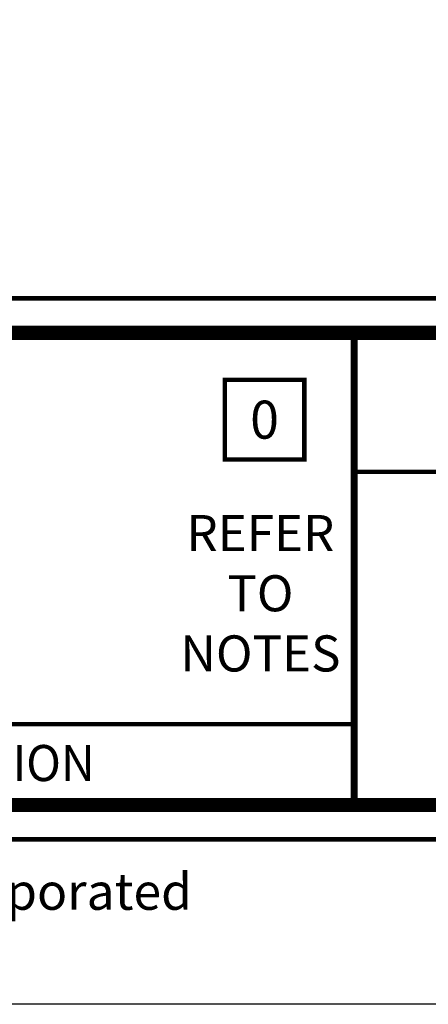
# Model space of a CAD drawing. Units: inches. Extents: x 8745.8 to 8771.3, y 1029.7 to 1062.7.
# Drawn here: x 8754.4 to 8757.2, y 1029.7 to 1036.2 of the extents above; entities that cross this region are included whole.
import ezdxf

# ---------------------------------------------------------------- set-up
doc = ezdxf.new("R2010")
doc.units = ezdxf.units.IN
doc.header["$MEASUREMENT"] = 0
doc.layers.get('Defpoints').update_dxf_attribs({"color": 2})
for name, color, linetype in [('BORDER', 7, 'Continuous'), ('BORDER 2', 253, 'Continuous'), ('LEADERS', 252, 'Continuous'), ('NOTES', 7, 'Continuous'), ('NOTES NVELOP', 7, 'Continuous')]:
    doc.layers.add(name, color=color, linetype=linetype)
doc.styles.add('ARCHQUIK', font='simplex.shx', dxfattribs={"width": 0.9, "height": 0.1})

# ---------------------------------------------------------------- blocks, each defined once
blk = doc.blocks.new('NOTE NO 1')
at = {"layer": 'Defpoints', "linetype": 'Continuous'}
blk.add_point((0, 0), dxfattribs=at)
at = {"layer": 'NOTES', "color": 1, "const_width": 0.0312}
blk.add_lwpolyline([(0.2819, 0.2819), (-0.2819, 0.2819), (-0.2819, -0.2819), (0.2819, -0.2819)], close=True, dxfattribs=at)
blk = doc.blocks.new('NVELOP TITLE 4')
at = {"linetype": 'Continuous', "lineweight": 100, "ltscale": 12}
blk.add_line((9876.7609, 1565.5434), (9866.9078, 1565.5434), dxfattribs=at)
at = {"linetype": 'Continuous', "lineweight": 100, "ltscale": 48}
blk.add_line((9857.7287, 1563.864), (9866.9078, 1563.864), dxfattribs=at)
at = {"linetype": 'Continuous', "lineweight": 100, "ltscale": 12, "const_width": 0.0001}
blk.add_lwpolyline([(9865.6803, 1563.864), (9865.6803, 1566.4689)], dxfattribs=at)
at = {"layer": 'BORDER', "linetype": 'Continuous'}
for points, const_width in [([(9857.5, 1566.6976), (9880, 1566.6976), (9880, 1563.0977), (9857.5, 1563.0977)], 0.0312), ([(9857.7287, 1566.4689), (9879.7713, 1566.4689), (9879.7713, 1563.3264), (9857.7287, 1563.3264)], 0.0938)]:
    blk.add_lwpolyline(points, close=True, dxfattribs=dict(at, const_width=const_width))
at = {"layer": 'BORDER', "linetype": 'Continuous', "const_width": 0.0469}
blk.add_lwpolyline([(9866.9078, 1566.4689), (9866.9078, 1563.3264)], dxfattribs=at)
at = {"layer": 'Defpoints'}
blk.add_lwpolyline([(9856, 1595), (9881.5, 1595), (9881.5, 1562), (9856, 1562)], close=True, dxfattribs=at)
blk.add_point((9867.3806, 1564.4967), dxfattribs=at)
at = {"layer": 'BORDER 2', "linetype": 'Continuous', "xscale": 0.9375000000000273, "yscale": 0.9375000000000273, "zscale": 0.9375000000000273}
blk.add_blockref('NOTE NO 1', (9866.3129, 1565.8911), dxfattribs=at)
at = {"layer": 'NOTES', "style": 'ARCHQUIK'}
for s, width, heights, insert, char_height, attachment_point in [('\\pxqc;0', 1.497511, [2.6304], (9866.3129, 1565.8911), 0.25313, 5), ('{\\T0.9;2019 Carlisle Construction Materials Incorporated }', 14.473303, [0], (9858.1854, 1562.7505), 0.243, 4)]:
    blk.add_mtext_dynamic_manual_height_columns(s, width=width, gutter_width=0.5, heights=heights, dxfattribs=dict(at, insert=insert, char_height=char_height, attachment_point=attachment_point))
at = {"layer": 'NOTES NVELOP', "char_height": 0.240234, "style": 'ARCHQUIK'}
for s, width, heights, insert, attachment_point in [('\\pxqc;{\\W1;REFER TO NOTES }', 0.446132, [3.1343], (9866.2851, 1564.7356), 5), ('\\pxql;{\\W0.95;\\T1.019;REFER TO SPECS FOR ADDITIONAL INFORMATION}', 9.707428, [0], (9858.039, 1563.6057), 4)]:
    blk.add_mtext_dynamic_manual_height_columns(s, width=width, gutter_width=0.5, heights=heights, dxfattribs=dict(at, insert=insert, attachment_point=attachment_point))

msp = doc.modelspace()

# ---------------------------------------------------------------- linework, layer by layer
at = {"layer": 'Defpoints'}
msp.add_lwpolyline([(8745.7633, 1062.66), (8771.2633, 1062.66), (8771.2633, 1029.66), (8745.7633, 1029.66)], close=True, dxfattribs=at)

# ---------------------------------------------------------------- block references
at = {"layer": 'LEADERS', "linetype": 'Continuous', "lineweight": 100}
msp.add_blockref('NVELOP TITLE 4', (-1110.2367, -532.34), dxfattribs=at)

doc.saveas('drawing.dxf')
